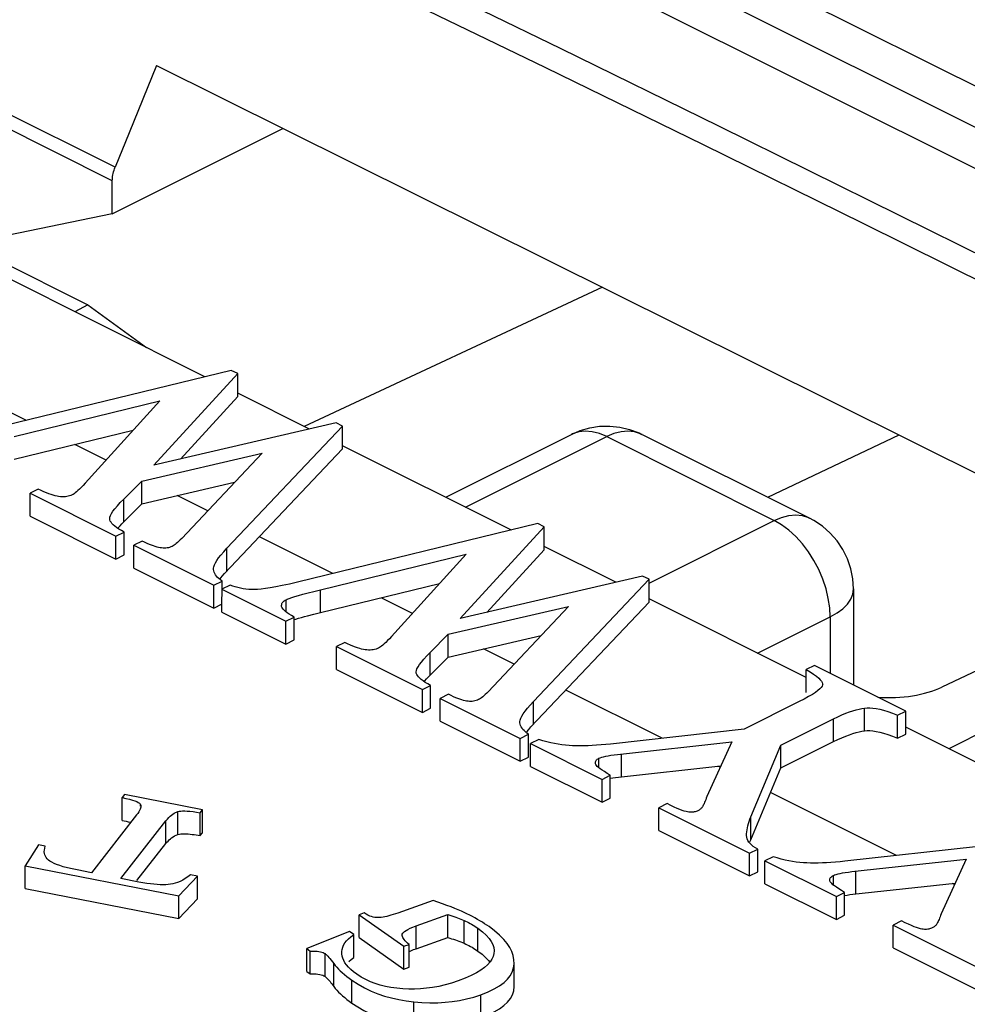
# Model space of a CAD drawing. Units: millimetres. Extents: x -19.2 to 16, y -13.9 to 17.1.
# Drawn here: x -5.5 to -1.9, y 9.8 to 13.5 of the extents above; entities that cross this region are included whole.
import ezdxf

# ---------------------------------------------------------------- set-up
doc = ezdxf.new("R2010")
doc.units = ezdxf.units.MM
doc.header["$LTSCALE"] = 16.335
doc.layers.get('0').update_dxf_attribs({"linetype": 'CONTINUOUS'})
doc.layers.add('IMPORT_IGES', color=7, linetype='CONTINUOUS')

msp = doc.modelspace()

# ---------------------------------------------------------------- linework, layer by layer
at = {"color": 253, "linetype": 'CONTINUOUS'}
for p, q in [((-5.4872, 12.0186), (-6.7458, 12.648)), ((-5.1851, 11.8676), (-5.3039, 11.927)), ((-4.7993, 11.6747), (-4.9155, 11.7328)), ((-5.1179, 11.6332), (-5.1179, 11.7198)), ((-4.324, 11.4371), (-4.6031, 11.5766)), ((-4.726, 11.4468), (-4.726, 11.5335)), ((-4.3708, 11.2892), (-4.3708, 11.3758)), ((-4.5019, 11.2918), (-4.5019, 11.3381)), ((-4.022, 11.286), (-4.1407, 11.3454)), ((-3.9547, 11.0516), (-3.9547, 11.1382)), ((-3.6361, 11.0931), (-3.7523, 11.1512)), ((-3.0741, 10.8121), (-3.4399, 10.995)), ((-3.5628, 10.8653), (-3.5628, 10.9519)), ((-2.306, 10.8402), (-2.306, 10.9268)), ((-2.4238, 10.7994), (-2.4238, 10.886)), ((-3.314, 10.7001), (-3.314, 10.7363)), ((-3.2288, 10.6663), (-3.2288, 10.7529)), ((-2.854, 10.7021), (-2.8623, 10.7062)), ((-2.1845, 10.3673), (-2.6624, 10.6063)), ((-5.0544, 10.5545), (-5.0544, 10.5608)), ((-4.9576, 10.4128), (-4.9576, 10.4994)), ((-4.9124, 10.4472), (-4.9124, 10.5338)), ((-2.7378, 10.4274), (-2.7378, 10.514)), ((-2.4244, 10.2553), (-2.4244, 10.2915)), ((-2.3392, 10.2215), (-2.3392, 10.3081)), ((-1.9644, 10.2573), (-1.9727, 10.2614)), ((-4.0082, 10.0135), (-4.0082, 10.1001)), ((-3.8261, 10.0343), (-3.8261, 10.1209)), ((-3.7736, 10.0046), (-3.7736, 10.0912)), ((-4.3538, 9.9084), (-4.3538, 9.995)), ((-4.3205, 9.8704), (-4.3205, 9.957)), ((-4.252, 9.8073), (-4.252, 9.8939)), ((-3.7625, 9.7525), (-3.7625, 9.8391)), ((-4.0172, 9.7256), (-4.0172, 9.8122))]:
    msp.add_line(p, q, dxfattribs=at)
at = {"color": 7, "linetype": 'CONTINUOUS'}
for p, q in [((-5.0038, 11.8481), (-4.6849, 12.196)), ((-4.6849, 12.196), (-4.7097, 12.2083)), ((-4.6849, 12.1094), (-4.6849, 12.196)), ((-4.9028, 11.8716), (-4.6849, 12.1094)), ((-5.534, 11.9574), (-4.9814, 12.0924)), ((-4.9814, 12.0924), (-5.2647, 11.7799)), ((-4.3117, 12.0094), (-5.0038, 11.8481)), ((-4.726, 11.5335), (-4.2869, 11.997)), ((-4.2869, 11.997), (-4.3117, 12.0094)), ((-4.2869, 11.9104), (-4.2869, 11.997)), ((-5.534, 11.8708), (-5.0822, 11.9812)), ((-5.0497, 11.7883), (-4.5925, 11.8943)), ((-4.7353, 11.4369), (-4.2869, 11.9104)), ((-5.1179, 11.7198), (-5.0497, 11.7883)), ((-5.0497, 11.7017), (-5.0497, 11.7883)), ((-5.0497, 11.7017), (-4.6969, 11.7835)), ((-5.4422, 11.7575), (-5.4736, 11.7418)), ((-5.4736, 11.6552), (-5.4736, 11.7418)), ((-5.4736, 11.7418), (-5.1475, 11.5787)), ((-5.1251, 11.626), (-5.0497, 11.7017)), ((-5.4736, 11.6552), (-5.1475, 11.4921)), ((-5.1705, 11.641), (-5.1712, 11.6453)), ((-5.1688, 11.6364), (-5.1705, 11.641)), ((-3.5217, 11.6144), (-3.5465, 11.6268)), ((-5.1475, 11.5787), (-5.1161, 11.5944)), ((-5.1161, 11.5078), (-5.1161, 11.5944)), ((-3.8406, 11.2665), (-3.5217, 11.6144)), ((-3.5217, 11.5278), (-3.5217, 11.6144)), ((-5.1475, 11.4921), (-5.1475, 11.5787)), ((-5.0485, 11.5606), (-5.0799, 11.5449)), ((-5.0799, 11.4583), (-5.0799, 11.5449)), ((-5.0799, 11.5449), (-4.7761, 11.393)), ((-5.1475, 11.4921), (-5.1161, 11.5078)), ((-4.3708, 11.3758), (-3.8182, 11.5108)), ((-3.8182, 11.5108), (-4.1015, 11.1983)), ((-3.7396, 11.29), (-3.5217, 11.5278)), ((-5.0799, 11.4583), (-4.7761, 11.3064)), ((-4.7776, 11.4553), (-4.7776, 11.4572)), ((-4.7773, 11.4522), (-4.7776, 11.4553)), ((-4.7762, 11.4471), (-4.7773, 11.4522)), ((-4.7745, 11.442), (-4.7762, 11.4471)), ((-4.7438, 11.4272), (-4.7353, 11.4369)), ((-4.7761, 11.393), (-4.7447, 11.4087)), ((-4.7516, 11.4178), (-4.7438, 11.4272)), ((-4.7453, 11.291), (-4.7447, 11.4087)), ((-4.3708, 11.2892), (-3.919, 11.3996)), ((-3.1485, 11.4278), (-3.8406, 11.2665)), ((-3.5628, 10.9519), (-3.1237, 11.4154)), ((-3.1237, 11.4154), (-3.1485, 11.4278)), ((-3.1237, 11.3288), (-3.1237, 11.4154)), ((-4.7761, 11.3064), (-4.7761, 11.393)), ((-4.7139, 11.3933), (-4.7453, 11.3776)), ((-4.7453, 11.3776), (-4.5025, 11.2562)), ((-4.7761, 11.3064), (-4.7447, 11.3221)), ((-3.5721, 10.8553), (-3.1237, 11.3288)), ((-4.7453, 11.291), (-4.5025, 11.1696)), ((-4.5187, 11.316), (-4.5184, 11.3198)), ((-4.5185, 11.3127), (-4.5187, 11.316)), ((-4.5177, 11.3095), (-4.5185, 11.3127)), ((-4.5158, 11.3059), (-4.5177, 11.3095)), ((-4.3963, 11.2829), (-4.3708, 11.2892)), ((-3.8865, 11.2067), (-3.4293, 11.3127)), ((-4.5025, 11.2562), (-4.4711, 11.2719)), ((-4.5025, 11.1696), (-4.5025, 11.2562)), ((-4.4711, 11.1853), (-4.4711, 11.2719)), ((-4.4319, 11.2737), (-4.4204, 11.2767)), ((-4.4204, 11.2767), (-4.3963, 11.2829)), ((-4.5025, 11.1696), (-4.4711, 11.1853)), ((-4.279, 11.1759), (-4.3105, 11.1602)), ((-3.9547, 11.1382), (-3.8865, 11.2067)), ((-3.8865, 11.1201), (-3.8865, 11.2067)), ((-3.8865, 11.1201), (-3.5337, 11.2019)), ((-4.3105, 11.0736), (-4.3105, 11.1602)), ((-4.3105, 11.1602), (-3.9843, 10.9972)), ((-3.9619, 11.0444), (-3.8865, 11.1201)), ((-4.3105, 11.0736), (-3.9843, 10.9106)), ((-4.0073, 11.0594), (-4.008, 11.0637)), ((-4.0057, 11.0548), (-4.0073, 11.0594)), ((-2.4962, 11.0884), (-2.5276, 11.0727)), ((-2.5276, 10.986), (-2.5276, 11.0727)), ((-2.1496, 10.915), (-2.4962, 11.0884)), ((-3.9843, 10.9972), (-3.9529, 11.0129)), ((-3.9843, 10.9106), (-3.9843, 10.9972)), ((-3.9529, 10.9263), (-3.9529, 11.0129)), ((-2.4649, 11.0172), (-2.4654, 11.0144)), ((-3.8853, 10.979), (-3.9167, 10.9633)), ((-3.9167, 10.8767), (-3.9167, 10.9633)), ((-3.9167, 10.9633), (-3.6129, 10.8114)), ((-2.5542, 10.9513), (-2.7632, 10.8468)), ((-2.535, 10.9612), (-2.5542, 10.9513)), ((-3.9843, 10.9106), (-3.9529, 10.9263)), ((-2.181, 10.8993), (-2.1496, 10.915)), ((-2.1496, 10.8284), (-2.1496, 10.915)), ((-3.9167, 10.8767), (-3.6129, 10.7248)), ((-3.6145, 10.8737), (-3.6144, 10.8756)), ((-3.6141, 10.8706), (-3.6145, 10.8737)), ((-2.6231, 10.7864), (-2.4238, 10.886)), ((-2.181, 10.8127), (-2.181, 10.8993)), ((-3.613, 10.8655), (-3.6141, 10.8706)), ((-3.6113, 10.8604), (-3.613, 10.8655)), ((-2.7632, 10.8468), (-3.2699, 10.7903)), ((-3.6129, 10.8114), (-3.5815, 10.8272)), ((-3.6129, 10.7248), (-3.6129, 10.8114)), ((-3.5815, 10.7405), (-3.5815, 10.8272)), ((-3.5422, 10.8075), (-3.5737, 10.7918)), ((-3.2434, 10.7512), (-2.8103, 10.7985)), ((-2.8103, 10.7985), (-2.9045, 10.5907)), ((-2.6231, 10.6998), (-2.4238, 10.7994)), ((-2.181, 10.8127), (-2.1496, 10.8284)), ((-3.5737, 10.7052), (-3.5737, 10.7918)), ((-3.5737, 10.7918), (-3.3025, 10.6562)), ((-2.7378, 10.514), (-2.6231, 10.7864)), ((-2.6231, 10.6998), (-2.6231, 10.7864)), ((-3.6129, 10.7248), (-3.5815, 10.7405)), ((-3.5737, 10.7052), (-3.3025, 10.5696)), ((-3.3262, 10.7125), (-3.3272, 10.7151)), ((-3.2401, 10.665), (-2.8516, 10.7074)), ((-2.7378, 10.4274), (-2.6231, 10.6998)), ((-3.3025, 10.6562), (-3.2711, 10.6719)), ((-3.3025, 10.5696), (-3.3025, 10.6562)), ((-3.2711, 10.5853), (-3.2711, 10.6719)), ((-5.1156, 10.5985), (-5.1243, 10.5873)), ((-5.1243, 10.5007), (-5.1243, 10.5873)), ((-4.8188, 10.5405), (-5.1156, 10.5985)), ((-3.3025, 10.5696), (-3.2711, 10.5853)), ((-4.8275, 10.5293), (-4.8188, 10.5405)), ((-4.8188, 10.4539), (-4.8188, 10.5405)), ((-3.0555, 10.5641), (-3.0869, 10.5484)), ((-3.0869, 10.4618), (-3.0869, 10.5484)), ((-3.0869, 10.5484), (-2.7426, 10.3763)), ((-5.0693, 10.5212), (-5.2408, 10.3019)), ((-5.1291, 10.28), (-4.9576, 10.4994)), ((-5.0649, 10.5272), (-5.0693, 10.5212)), ((-4.8275, 10.4427), (-4.8275, 10.5293)), ((-3.0869, 10.4618), (-2.7426, 10.2897)), ((-4.8275, 10.4427), (-4.8188, 10.4539)), ((-2.7529, 10.4366), (-2.7535, 10.4434)), ((-2.7411, 10.4193), (-2.7378, 10.4274)), ((-5.4419, 10.4075), (-5.4917, 10.3286)), ((-5.4156, 10.4023), (-5.4419, 10.4075)), ((-5.0677, 10.272), (-4.9576, 10.4128)), ((-2.7426, 10.3763), (-2.7112, 10.392)), ((-2.7112, 10.392), (-2.7202, 10.397)), ((-2.7112, 10.3054), (-2.7112, 10.392)), ((-1.8736, 10.402), (-2.3803, 10.3455)), ((-5.3981, 10.3458), (-5.4034, 10.35)), ((-2.7426, 10.2897), (-2.7426, 10.3763)), ((-2.6526, 10.3627), (-2.6841, 10.347)), ((-2.3538, 10.3064), (-1.9207, 10.3537)), ((-1.9207, 10.3537), (-2.0149, 10.1459)), ((-5.4917, 10.242), (-5.4917, 10.3286)), ((-5.4917, 10.3286), (-4.9085, 10.2146)), ((-5.2408, 10.3019), (-5.2946, 10.3124)), ((-2.6841, 10.2604), (-2.6841, 10.347)), ((-2.6841, 10.347), (-2.4129, 10.2114)), ((-5.0608, 10.2667), (-5.1291, 10.28)), ((-4.9085, 10.2146), (-4.838, 10.2895)), ((-4.838, 10.2895), (-4.8644, 10.2946)), ((-4.838, 10.2029), (-4.838, 10.2895)), ((-2.7426, 10.2897), (-2.7112, 10.3054)), ((-5.4917, 10.242), (-4.9085, 10.128)), ((-4.9407, 10.2582), (-4.9495, 10.2573)), ((-2.6841, 10.2604), (-2.4129, 10.1248)), ((-2.4366, 10.2677), (-2.4376, 10.2703)), ((-2.3505, 10.2202), (-1.962, 10.2626)), ((-4.9085, 10.128), (-4.9085, 10.2146)), ((-4.9085, 10.128), (-4.838, 10.2029)), ((-2.4129, 10.2114), (-2.3815, 10.2271)), ((-2.4129, 10.1248), (-2.4129, 10.2114)), ((-2.3815, 10.1405), (-2.3815, 10.2271)), ((-3.9439, 10.1966), (-4.0777, 10.149)), ((-3.9251, 10.1901), (-3.9439, 10.1966)), ((-4.2052, 10.1496), (-4.2248, 10.1427)), ((-4.2248, 10.0561), (-4.2248, 10.1427)), ((-4.2248, 10.1427), (-4.0547, 10.023)), ((-4.0082, 10.1001), (-3.888, 10.1429)), ((-3.888, 10.0563), (-3.888, 10.1429)), ((-3.8047, 10.1411), (-3.8151, 10.1463)), ((-2.4129, 10.1248), (-2.3815, 10.1405)), ((-3.71, 10.0811), (-3.7313, 10.0974)), ((-2.1659, 10.1193), (-2.1973, 10.1036)), ((-2.1973, 10.017), (-2.1973, 10.1036)), ((-2.1973, 10.1036), (-1.853, 9.9315)), ((-4.2614, 10.0786), (-4.4232, 10.0143)), ((-4.245, 10.067), (-4.2614, 10.0786)), ((-4.245, 9.9804), (-4.245, 10.067)), ((-4.2248, 10.0561), (-4.0547, 9.9364)), ((-4.0609, 10.0632), (-4.061, 10.0663)), ((-4.0565, 10.0525), (-4.0586, 10.0563)), ((-4.0082, 10.0135), (-3.888, 10.0563)), ((-4.4232, 9.9277), (-4.4232, 10.0143)), ((-4.4232, 10.0143), (-4.41, 10.005)), ((-4.0547, 10.023), (-4.0351, 10.03)), ((-4.0547, 9.9364), (-4.0547, 10.023)), ((-4.0351, 9.9434), (-4.0351, 10.03)), ((-4.0175, 10.0102), (-4.0082, 10.0135)), ((-2.1973, 10.017), (-1.853, 9.8449)), ((-4.41, 9.9184), (-4.41, 10.005)), ((-4.2903, 9.994), (-4.2905, 9.999)), ((-4.2891, 9.9857), (-4.2903, 9.994)), ((-4.2552, 9.9728), (-4.245, 9.9804)), ((-4.2649, 9.9435), (-4.2724, 9.9521)), ((-4.2641, 9.9652), (-4.2552, 9.9728)), ((-4.0547, 9.9364), (-4.0351, 9.9434)), ((-3.636, 9.8701), (-3.636, 9.9567)), ((-4.4232, 9.9277), (-4.41, 9.9184)), ((-4.2332, 9.9166), (-4.2452, 9.9257)), ((-4.3205, 9.8704), (-4.3149, 9.8633)), ((-4.0362, 9.8605), (-4.0584, 9.8616))]:
    msp.add_line(p, q, dxfattribs=at)
for points in [[(-4.7097, 12.2083), (-5.621, 11.9861), (-5.6518, 11.979), (-5.6793, 11.973), (-5.7036, 11.9682)], [(-4.5925, 11.8943), (-4.8975, 11.5705), (-4.9033, 11.5647), (-4.9087, 11.5595), (-4.9137, 11.555), (-4.9185, 11.551), (-4.9229, 11.5476), (-4.927, 11.5447), (-4.9308, 11.5423), (-4.9343, 11.5404)], [(-5.2647, 11.7799), (-5.2724, 11.7716), (-5.2796, 11.7642), (-5.2862, 11.7577), (-5.2922, 11.7521), (-5.2976, 11.7474), (-5.3024, 11.7435), (-5.3067, 11.7403), (-5.3104, 11.7378), (-5.3136, 11.7361)], [(-5.365, 11.7296), (-5.3712, 11.7307), (-5.3781, 11.7322), (-5.3855, 11.7342), (-5.3934, 11.7367), (-5.4019, 11.7397), (-5.411, 11.7433), (-5.4208, 11.7474), (-5.4312, 11.7522), (-5.4422, 11.7575)], [(-5.3136, 11.7361), (-5.3185, 11.7339), (-5.3235, 11.7321), (-5.3287, 11.7306), (-5.3341, 11.7295), (-5.3396, 11.7288), (-5.3454, 11.7285), (-5.3516, 11.7285), (-5.3581, 11.7289), (-5.365, 11.7296)], [(-5.1712, 11.6453), (-5.1704, 11.6511), (-5.168, 11.6577), (-5.1641, 11.6651), (-5.1587, 11.6735), (-5.1514, 11.6832), (-5.1421, 11.6941), (-5.1309, 11.7063), (-5.1179, 11.7198)], [(-5.1625, 11.6269), (-5.1662, 11.6317), (-5.1688, 11.6364)], [(-5.1161, 11.5944), (-5.127, 11.6002), (-5.1366, 11.6059), (-5.145, 11.6114), (-5.152, 11.6167), (-5.1577, 11.6219), (-5.1625, 11.6269)], [(-5.141, 11.6088), (-5.1382, 11.6119), (-5.1318, 11.6189), (-5.1251, 11.626)], [(-3.5465, 11.6268), (-4.4579, 11.4045), (-4.4886, 11.3974), (-4.5162, 11.3914), (-4.5404, 11.3866)], [(-4.9801, 11.5351), (-4.9856, 11.5361), (-4.9915, 11.5376), (-4.998, 11.5395), (-5.005, 11.5418), (-5.0125, 11.5445), (-5.0206, 11.5478), (-5.0293, 11.5516), (-5.0386, 11.5559), (-5.0485, 11.5606)], [(-4.9343, 11.5404), (-4.9389, 11.5383), (-4.9436, 11.5366), (-4.9484, 11.5353), (-4.9531, 11.5344), (-4.958, 11.5338), (-4.9631, 11.5336), (-4.9685, 11.5337), (-4.9742, 11.5342), (-4.9801, 11.5351)], [(-4.7776, 11.4572), (-4.7765, 11.4631), (-4.7739, 11.47), (-4.7701, 11.4778), (-4.7648, 11.4865), (-4.7578, 11.4965), (-4.7489, 11.5076), (-4.7383, 11.5199), (-4.726, 11.5335)], [(-4.7657, 11.4275), (-4.7692, 11.4322), (-4.7721, 11.4371), (-4.7745, 11.442)], [(-4.7447, 11.4087), (-4.751, 11.4134), (-4.7566, 11.418), (-4.7615, 11.4227), (-4.7657, 11.4275)], [(-4.6209, 11.3766), (-4.6323, 11.3768), (-4.6434, 11.3773), (-4.6541, 11.3783), (-4.6646, 11.3797), (-4.6747, 11.3815), (-4.6846, 11.3838), (-4.6945, 11.3865), (-4.7043, 11.3897), (-4.7139, 11.3933)], [(-4.5404, 11.3866), (-4.5616, 11.3829), (-4.5801, 11.3801), (-4.5963, 11.378), (-4.6099, 11.3769), (-4.6209, 11.3766)], [(-4.5019, 11.3381), (-4.497, 11.3403), (-4.4898, 11.3431), (-4.4803, 11.3463), (-4.4686, 11.3499), (-4.4547, 11.354), (-4.438, 11.3586), (-4.4184, 11.3638), (-4.396, 11.3696), (-4.3708, 11.3758)], [(-4.5184, 11.3198), (-4.5175, 11.323), (-4.5161, 11.326), (-4.5142, 11.3287), (-4.5118, 11.3313), (-4.509, 11.3338), (-4.5057, 11.336), (-4.5019, 11.3381)], [(-4.5089, 11.2979), (-4.5129, 11.302), (-4.5158, 11.3059)], [(-4.4711, 11.2719), (-4.4812, 11.2778), (-4.49, 11.2834), (-4.4976, 11.2886), (-4.5039, 11.2934), (-4.5089, 11.2979)], [(-3.4293, 11.3127), (-3.7343, 10.9889), (-3.7401, 10.9831), (-3.7455, 10.9779), (-3.7506, 10.9734), (-3.7553, 10.9694), (-3.7597, 10.966), (-3.7638, 10.9631), (-3.7676, 10.9607), (-3.7711, 10.9588)], [(-4.4711, 11.2625), (-4.4648, 11.2645), (-4.4541, 11.2676), (-4.4431, 11.2706), (-4.4319, 11.2737)], [(-4.2018, 11.148), (-4.2081, 11.1491), (-4.2149, 11.1506), (-4.2223, 11.1526), (-4.2302, 11.1551), (-4.2387, 11.1581), (-4.2479, 11.1617), (-4.2576, 11.1659), (-4.268, 11.1706), (-4.279, 11.1759)], [(-4.1015, 11.1983), (-4.1093, 11.19), (-4.1164, 11.1826), (-4.123, 11.1761), (-4.129, 11.1705), (-4.1344, 11.1658), (-4.1392, 11.1619), (-4.1435, 11.1587), (-4.1472, 11.1562), (-4.1504, 11.1545)], [(-4.1504, 11.1545), (-4.1553, 11.1523), (-4.1603, 11.1505), (-4.1656, 11.149), (-4.1709, 11.1479), (-4.1764, 11.1472), (-4.1822, 11.1469), (-4.1884, 11.1469), (-4.195, 11.1473), (-4.2018, 11.148)], [(-4.008, 11.0637), (-4.0072, 11.0695), (-4.0048, 11.0761), (-4.0009, 11.0835), (-3.9955, 11.0919), (-3.9882, 11.1016), (-3.9789, 11.1126), (-3.9678, 11.1248), (-3.9547, 11.1382)], [(-2.5276, 11.0727), (-2.5124, 11.0637), (-2.4994, 11.0555), (-2.4885, 11.0478), (-2.48, 11.0409), (-2.4738, 11.0345), (-2.4692, 11.0287), (-2.4662, 11.0234), (-2.465, 11.0186), (-2.4649, 11.0172)], [(-3.9993, 11.0453), (-4.003, 11.0501), (-4.0057, 11.0548)], [(-3.9529, 11.0129), (-3.9638, 11.0187), (-3.9734, 11.0243), (-3.9818, 11.0298), (-3.9888, 11.0351), (-3.9946, 11.0403), (-3.9993, 11.0453)], [(-3.9778, 11.0272), (-3.9751, 11.0303), (-3.9687, 11.0373), (-3.9619, 11.0444)], [(-2.4654, 11.0144), (-2.4669, 11.01), (-2.4703, 11.0051), (-2.4757, 10.9995), (-2.483, 10.9933), (-2.4922, 10.9864), (-2.5039, 10.9788), (-2.5182, 10.9704), (-2.535, 10.9612)], [(-3.817, 10.9535), (-3.8224, 10.9545), (-3.8283, 10.956), (-3.8348, 10.9579), (-3.8418, 10.9602), (-3.8493, 10.963), (-3.8574, 10.9662), (-3.8661, 10.97), (-3.8754, 10.9743), (-3.8853, 10.979)], [(-3.7711, 10.9588), (-3.7757, 10.9567), (-3.7804, 10.955), (-3.7852, 10.9537), (-3.79, 10.9528), (-3.7948, 10.9522), (-3.7999, 10.952), (-3.8054, 10.9521), (-3.811, 10.9526), (-3.817, 10.9535)], [(-3.6144, 10.8756), (-3.6133, 10.8815), (-3.6107, 10.8884), (-3.6069, 10.8962), (-3.6016, 10.9049), (-3.5946, 10.9149), (-3.5857, 10.926), (-3.5751, 10.9384), (-3.5628, 10.9519)], [(-2.4238, 10.886), (-2.4073, 10.894), (-2.3917, 10.901), (-2.3769, 10.9072), (-2.3631, 10.9124), (-2.3502, 10.9167), (-2.338, 10.9203), (-2.3265, 10.9232), (-2.3159, 10.9254), (-2.306, 10.9268)], [(-2.306, 10.9268), (-2.2965, 10.9277), (-2.286, 10.9277), (-2.2744, 10.9268), (-2.2619, 10.925), (-2.2484, 10.9224), (-2.2335, 10.9185), (-2.2173, 10.9133), (-2.1998, 10.9069), (-2.181, 10.8993)], [(-3.5983, 10.8412), (-3.6025, 10.8459), (-3.606, 10.8506), (-3.609, 10.8555), (-3.6113, 10.8604)], [(-3.5815, 10.8272), (-3.5878, 10.8318), (-3.5934, 10.8365), (-3.5983, 10.8412)], [(-3.5884, 10.8362), (-3.5807, 10.8456), (-3.5721, 10.8553)], [(-2.3769, 10.8206), (-2.3631, 10.8258), (-2.3502, 10.8301), (-2.338, 10.8337), (-2.3265, 10.8366)], [(-2.3265, 10.8366), (-2.3159, 10.8388), (-2.306, 10.8402)], [(-2.306, 10.8402), (-2.2965, 10.8411), (-2.286, 10.8411), (-2.2744, 10.8402), (-2.2619, 10.8384), (-2.2484, 10.8358), (-2.2335, 10.8319), (-2.2173, 10.8267), (-2.1998, 10.8203), (-2.181, 10.8127)], [(-3.4142, 10.784), (-3.4276, 10.7846), (-3.4411, 10.7857), (-3.4549, 10.7873), (-3.4688, 10.7894), (-3.4829, 10.7919), (-3.4973, 10.7949), (-3.512, 10.7986), (-3.527, 10.8028), (-3.5422, 10.8075)], [(-2.4238, 10.7994), (-2.4073, 10.8074), (-2.3917, 10.8144), (-2.3769, 10.8206)], [(-3.3556, 10.7839), (-3.3711, 10.7836), (-3.386, 10.7834), (-3.4004, 10.7836), (-3.4142, 10.784)], [(-3.2699, 10.7903), (-3.2882, 10.7884), (-3.3059, 10.7868), (-3.3231, 10.7855), (-3.3397, 10.7846), (-3.3556, 10.7839)], [(-3.3278, 10.7193), (-3.3277, 10.7207), (-3.3272, 10.7233), (-3.3262, 10.7258), (-3.3247, 10.7281), (-3.3228, 10.7302), (-3.3203, 10.7324), (-3.3174, 10.7344), (-3.314, 10.7363)], [(-3.314, 10.7363), (-3.3092, 10.7384), (-3.3034, 10.7404), (-3.2963, 10.7424), (-3.2883, 10.7443), (-3.279, 10.7461), (-3.2685, 10.7478), (-3.2566, 10.7495), (-3.2434, 10.7512)], [(-3.3272, 10.7151), (-3.3277, 10.718), (-3.3278, 10.7193)], [(-3.3203, 10.7056), (-3.3238, 10.7093), (-3.3262, 10.7125)], [(-3.3098, 10.6968), (-3.3156, 10.7015), (-3.3203, 10.7056)], [(-3.2711, 10.6719), (-3.283, 10.6791), (-3.2934, 10.6856), (-3.3024, 10.6916), (-3.3098, 10.6968)], [(-3.2711, 10.6608), (-3.2614, 10.6623), (-3.251, 10.6637), (-3.2401, 10.665)], [(-5.1243, 10.5873), (-5.1094, 10.5841), (-5.0963, 10.5809), (-5.0852, 10.5778), (-5.0761, 10.5748), (-5.0688, 10.5718), (-5.0631, 10.569), (-5.0587, 10.5662), (-5.0558, 10.5634), (-5.0544, 10.5608)], [(-2.9045, 10.5907), (-2.9068, 10.5847), (-2.9089, 10.5792), (-2.911, 10.574), (-2.9129, 10.5694), (-2.9148, 10.5651), (-2.9165, 10.5613), (-2.9181, 10.558), (-2.9196, 10.5551), (-2.921, 10.5526)], [(-5.0532, 10.5545), (-5.0535, 10.5511), (-5.0544, 10.5472), (-5.0559, 10.5428), (-5.0581, 10.5381), (-5.0611, 10.5329), (-5.0649, 10.5272)], [(-5.0544, 10.5608), (-5.0534, 10.5579), (-5.0532, 10.5545)], [(-4.9124, 10.5338), (-4.9075, 10.5351), (-4.9015, 10.5359), (-4.8944, 10.5364), (-4.8863, 10.5365), (-4.8771, 10.5361), (-4.8667, 10.5352), (-4.8549, 10.5338), (-4.8419, 10.5318), (-4.8275, 10.5293)], [(-2.9733, 10.5321), (-2.9779, 10.5327), (-2.9835, 10.5339), (-2.9903, 10.5359), (-2.998, 10.5385), (-3.0067, 10.5418), (-3.0169, 10.546), (-3.0284, 10.5512), (-3.0413, 10.5572), (-3.0555, 10.5641)], [(-2.9389, 10.5373), (-2.9419, 10.5359), (-2.9451, 10.5347), (-2.9485, 10.5337), (-2.9521, 10.533), (-2.9558, 10.5324), (-2.9598, 10.532), (-2.964, 10.5318), (-2.9686, 10.5319), (-2.9733, 10.5321)], [(-2.921, 10.5526), (-2.9225, 10.5505), (-2.924, 10.5484), (-2.9257, 10.5465), (-2.9276, 10.5448), (-2.9295, 10.5431), (-2.9316, 10.5415), (-2.9339, 10.54), (-2.9363, 10.5386), (-2.9389, 10.5373)], [(-5.1243, 10.5007), (-5.1163, 10.4991), (-5.1085, 10.4973), (-5.101, 10.4955), (-5.0938, 10.4937), (-5.0914, 10.493)], [(-4.9576, 10.4994), (-4.9524, 10.5056), (-4.9472, 10.5113), (-4.942, 10.5163), (-4.9369, 10.5206), (-4.9318, 10.5243), (-4.9268, 10.5274), (-4.9219, 10.5301), (-4.9171, 10.5322), (-4.9124, 10.5338)], [(-2.7535, 10.4434), (-2.7534, 10.4502), (-2.7529, 10.4574), (-2.7519, 10.4647), (-2.7507, 10.4724), (-2.749, 10.4802), (-2.7469, 10.4883), (-2.7443, 10.4966), (-2.7413, 10.5052), (-2.7378, 10.514)], [(-4.9576, 10.4128), (-4.9537, 10.4176), (-4.9496, 10.4222), (-4.9453, 10.4266), (-4.9407, 10.4308), (-4.936, 10.4347), (-4.9308, 10.4383), (-4.9251, 10.4416), (-4.919, 10.4445), (-4.9124, 10.4472)], [(-4.9124, 10.4472), (-4.9067, 10.4484), (-4.9007, 10.4493), (-4.8944, 10.4498), (-4.8876, 10.4499), (-4.8805, 10.4497), (-4.8732, 10.4492), (-4.8659, 10.4486), (-4.8584, 10.4477), (-4.8508, 10.4466), (-4.8431, 10.4455), (-4.8354, 10.4442), (-4.8275, 10.4427)], [(-2.7487, 10.424), (-2.7513, 10.4302), (-2.7529, 10.4366)], [(-2.7202, 10.397), (-2.7281, 10.4021), (-2.7349, 10.4073), (-2.7406, 10.4127), (-2.7451, 10.4182), (-2.7487, 10.424)], [(-5.4196, 10.3825), (-5.4192, 10.388), (-5.4178, 10.395), (-5.4156, 10.4023)], [(-5.4151, 10.3643), (-5.4174, 10.3697), (-5.419, 10.3754), (-5.4196, 10.3815), (-5.4196, 10.3825)], [(-5.4034, 10.35), (-5.4081, 10.3545), (-5.412, 10.3592), (-5.4151, 10.3643)], [(-2.5246, 10.3392), (-2.538, 10.3398), (-2.5515, 10.3409), (-2.5653, 10.3425), (-2.5792, 10.3446), (-2.5933, 10.3471), (-2.6077, 10.3501), (-2.6224, 10.3538), (-2.6374, 10.358), (-2.6526, 10.3627)], [(-5.2946, 10.3124), (-5.3141, 10.3165), (-5.3317, 10.3206), (-5.3473, 10.3248), (-5.3609, 10.329), (-5.3725, 10.3332), (-5.3826, 10.3374), (-5.3911, 10.3416), (-5.3981, 10.3458)], [(-2.466, 10.3392), (-2.4815, 10.3388), (-2.4964, 10.3386), (-2.5108, 10.3388), (-2.5246, 10.3392)], [(-2.3803, 10.3455), (-2.3986, 10.3436), (-2.4163, 10.342), (-2.4335, 10.3407), (-2.4501, 10.3398), (-2.466, 10.3392)], [(-4.8844, 10.28), (-4.8942, 10.2742), (-4.9038, 10.2693), (-4.9133, 10.2655), (-4.9226, 10.2623), (-4.9317, 10.2599), (-4.9407, 10.2582)], [(-4.8644, 10.2946), (-4.8745, 10.2869), (-4.8844, 10.28)], [(-2.4382, 10.2745), (-2.4381, 10.2759), (-2.4376, 10.2785), (-2.4366, 10.281), (-2.4351, 10.2833), (-2.4332, 10.2855), (-2.4307, 10.2876), (-2.4278, 10.2896), (-2.4244, 10.2915)], [(-2.4376, 10.2703), (-2.4381, 10.2732), (-2.4382, 10.2745)], [(-2.4244, 10.2915), (-2.4196, 10.2936), (-2.4138, 10.2956), (-2.4067, 10.2976), (-2.3987, 10.2995), (-2.3894, 10.3013), (-2.3789, 10.303), (-2.367, 10.3047), (-2.3538, 10.3064)], [(-4.9495, 10.2573), (-4.9587, 10.2567), (-4.9687, 10.2565), (-4.9795, 10.2567), (-4.991, 10.2572), (-5.0033, 10.2582), (-5.0164, 10.2596), (-5.0304, 10.2615), (-5.0452, 10.2639), (-5.0608, 10.2667)], [(-2.4307, 10.2608), (-2.4343, 10.2645), (-2.4366, 10.2677)], [(-2.4202, 10.252), (-2.4261, 10.2567), (-2.4307, 10.2608)], [(-2.3815, 10.2271), (-2.3934, 10.2343), (-2.4038, 10.2408), (-2.4128, 10.2468), (-2.4202, 10.252)], [(-2.3815, 10.216), (-2.3718, 10.2175), (-2.3614, 10.2189), (-2.3505, 10.2202)], [(-3.8614, 10.1666), (-3.8756, 10.1721), (-3.8909, 10.1779), (-3.9074, 10.1839), (-3.9251, 10.1901)], [(-3.8151, 10.1463), (-3.8251, 10.1511), (-3.8361, 10.156), (-3.8482, 10.1612), (-3.8614, 10.1666)], [(-4.1466, 10.1319), (-4.1524, 10.1315), (-4.1584, 10.1316), (-4.1646, 10.1323), (-4.1709, 10.1335), (-4.1774, 10.1353), (-4.184, 10.1378), (-4.1909, 10.141), (-4.198, 10.145), (-4.2052, 10.1496)], [(-4.0777, 10.149), (-4.0869, 10.1458), (-4.0956, 10.143), (-4.104, 10.1405), (-4.1119, 10.1384), (-4.1195, 10.1365), (-4.1268, 10.135), (-4.1337, 10.1337), (-4.1403, 10.1326), (-4.1466, 10.1319)], [(-3.888, 10.1429), (-3.8799, 10.1404), (-3.8722, 10.1379), (-3.8647, 10.1355), (-3.8576, 10.133), (-3.8507, 10.1306), (-3.8441, 10.1282), (-3.8378, 10.1257), (-3.8318, 10.1233), (-3.8261, 10.1209)], [(-3.7313, 10.0974), (-3.7395, 10.103), (-3.748, 10.1086), (-3.7567, 10.1141), (-3.7658, 10.1196), (-3.7751, 10.1251), (-3.7847, 10.1304), (-3.7945, 10.1358), (-3.8047, 10.1411)], [(-2.0149, 10.1459), (-2.0172, 10.1399), (-2.0193, 10.1344), (-2.0214, 10.1292), (-2.0233, 10.1246), (-2.0252, 10.1203), (-2.0269, 10.1165), (-2.0285, 10.1132), (-2.03, 10.1103), (-2.0314, 10.1078)], [(-4.0518, 10.0794), (-4.0464, 10.0831), (-4.0394, 10.0871), (-4.0306, 10.0912), (-4.0202, 10.0956), (-4.0082, 10.1001)], [(-3.8261, 10.1209), (-3.8205, 10.1185), (-3.8149, 10.1158), (-3.8092, 10.113), (-3.8035, 10.1099), (-3.7977, 10.1066), (-3.7918, 10.1031), (-3.7858, 10.0994), (-3.7798, 10.0954), (-3.7736, 10.0912)], [(-3.7736, 10.0912), (-3.7567, 10.0781), (-3.7426, 10.0653), (-3.7312, 10.0529), (-3.7227, 10.041), (-3.717, 10.0294), (-3.7135, 10.018), (-3.712, 10.0067), (-3.7119, 10.0052)], [(-2.0837, 10.0873), (-2.0883, 10.0879), (-2.0939, 10.0891), (-2.1007, 10.0911), (-2.1084, 10.0937), (-2.1171, 10.097), (-2.1273, 10.1012), (-2.1388, 10.1064), (-2.1517, 10.1124), (-2.1659, 10.1193)], [(-2.0493, 10.0925), (-2.0523, 10.0911), (-2.0555, 10.0899), (-2.0589, 10.0889), (-2.0625, 10.0882), (-2.0662, 10.0876), (-2.0702, 10.0872), (-2.0744, 10.087), (-2.079, 10.0871), (-2.0837, 10.0873)], [(-2.0314, 10.1078), (-2.0329, 10.1057), (-2.0344, 10.1036), (-2.0361, 10.1017), (-2.038, 10.1), (-2.0399, 10.0983), (-2.042, 10.0967), (-2.0443, 10.0952), (-2.0467, 10.0938), (-2.0493, 10.0925)], [(-4.2905, 9.999), (-4.2904, 10.0027), (-4.2892, 10.0112), (-4.2868, 10.0195), (-4.2832, 10.0276), (-4.2784, 10.0355), (-4.2722, 10.0434), (-4.2645, 10.0513), (-4.2555, 10.0592), (-4.245, 10.067)], [(-4.061, 10.0663), (-4.0606, 10.0693), (-4.0589, 10.0725), (-4.0559, 10.0758), (-4.0518, 10.0794)], [(-4.0586, 10.0563), (-4.0601, 10.0598), (-4.0609, 10.0632)], [(-4.0351, 10.03), (-4.0409, 10.035), (-4.0459, 10.0397), (-4.0502, 10.0442), (-4.0538, 10.0485), (-4.0565, 10.0525)], [(-3.888, 10.0563), (-3.8805, 10.054), (-3.8732, 10.0517), (-3.866, 10.0493), (-3.859, 10.0469), (-3.8521, 10.0445), (-3.8454, 10.042), (-3.8388, 10.0395), (-3.8324, 10.0369), (-3.8261, 10.0343)], [(-3.6756, 10.0492), (-3.6914, 10.065), (-3.71, 10.0811)], [(-3.8261, 10.0343), (-3.8198, 10.0315), (-3.8137, 10.0286), (-3.8076, 10.0255), (-3.8017, 10.0223), (-3.7959, 10.019), (-3.7902, 10.0156), (-3.7846, 10.012), (-3.7791, 10.0084), (-3.7736, 10.0046)], [(-3.6529, 10.0182), (-3.6629, 10.0336), (-3.6756, 10.0492)], [(-3.636, 9.9567), (-3.6368, 9.9721), (-3.6399, 9.9875), (-3.6453, 10.0029), (-3.6529, 10.0182)], [(-4.41, 10.005), (-4.4005, 10.005), (-4.3918, 10.0047), (-4.3841, 10.0041), (-4.3772, 10.0033)], [(-4.3772, 10.0033), (-4.3712, 10.0021), (-4.3659, 10.0007), (-4.3612, 9.999), (-4.3572, 9.9971), (-4.3538, 9.995)], [(-4.3538, 9.995), (-4.3516, 9.9934), (-4.3491, 9.9911), (-4.3463, 9.9883), (-4.343, 9.9848), (-4.3394, 9.9808), (-4.3354, 9.976), (-4.3309, 9.9704), (-4.3259, 9.9641), (-4.3205, 9.957)], [(-4.2831, 9.969), (-4.2867, 9.9774), (-4.2891, 9.9857)], [(-4.0351, 10.0026), (-4.0338, 10.0032), (-4.026, 10.0067), (-4.0175, 10.0102)], [(-3.7157, 9.9847), (-3.7203, 9.974), (-3.7272, 9.9634), (-3.7366, 9.9529), (-3.7481, 9.9425), (-3.762, 9.9322), (-3.7789, 9.9219), (-3.7991, 9.9117)], [(-3.7736, 10.0046), (-3.7578, 9.9927), (-3.7443, 9.9808), (-3.7332, 9.9688), (-3.7283, 9.9622)], [(-3.7119, 10.0052), (-3.7127, 9.9956), (-3.7157, 9.9847)], [(-4.3205, 9.957), (-4.3152, 9.9503), (-4.3094, 9.9435), (-4.303, 9.9367), (-4.2961, 9.9298), (-4.2886, 9.9228), (-4.2804, 9.9157), (-4.2716, 9.9085), (-4.2621, 9.9013), (-4.252, 9.8939)], [(-4.2724, 9.9521), (-4.2784, 9.9606), (-4.2831, 9.969)], [(-4.2452, 9.9257), (-4.2558, 9.9347), (-4.2649, 9.9435)], [(-3.7625, 9.8391), (-3.7352, 9.8499), (-3.7115, 9.8612), (-3.6911, 9.873), (-3.6744, 9.885), (-3.6611, 9.8976), (-3.6507, 9.9109), (-3.6429, 9.9253), (-3.6381, 9.9406), (-3.636, 9.9567)], [(-4.41, 9.9184), (-4.4021, 9.9185), (-4.3946, 9.9183), (-4.3875, 9.9178), (-4.3806, 9.9171), (-4.374, 9.9161)], [(-4.374, 9.9161), (-4.368, 9.9147), (-4.3627, 9.9129), (-4.3579, 9.9108), (-4.3538, 9.9084)], [(-4.3538, 9.9084), (-4.3498, 9.9048), (-4.3459, 9.9011), (-4.3421, 9.8972), (-4.3384, 9.893), (-4.3349, 9.8888), (-4.3313, 9.8844), (-4.3277, 9.8799), (-4.3241, 9.8752), (-4.3205, 9.8704)], [(-4.0584, 9.8616), (-4.0815, 9.8637), (-4.1035, 9.8667), (-4.1245, 9.8707), (-4.1443, 9.8755), (-4.1632, 9.8813), (-4.1814, 9.8883), (-4.1993, 9.8966), (-4.2165, 9.906), (-4.2332, 9.9166)], [(-3.7991, 9.9117), (-3.8223, 9.9014), (-3.8486, 9.8912)], [(-4.252, 9.8939), (-4.2282, 9.8786), (-4.2039, 9.865), (-4.179, 9.853), (-4.1538, 9.8428), (-4.1281, 9.8342), (-4.1017, 9.8269), (-4.0743, 9.8207), (-4.0461, 9.8158), (-4.0172, 9.8122)], [(-3.8486, 9.8912), (-3.8737, 9.8831), (-3.8983, 9.8762), (-3.9223, 9.8707), (-3.9457, 9.8664), (-3.9685, 9.8634), (-3.9911, 9.8615), (-4.0137, 9.8605), (-4.0362, 9.8605)], [(-3.7625, 9.7525), (-3.7356, 9.763), (-3.712, 9.7742), (-3.6916, 9.786), (-3.6747, 9.7984), (-3.661, 9.8113), (-3.6503, 9.8249), (-3.6425, 9.8393), (-3.6378, 9.8544), (-3.636, 9.8701)], [(-4.3149, 9.8633), (-4.3087, 9.8562), (-4.3021, 9.8492), (-4.295, 9.8421), (-4.2874, 9.8351), (-4.2793, 9.8281), (-4.2707, 9.8212)], [(-4.0172, 9.8122), (-3.9858, 9.8097), (-3.9555, 9.8086), (-3.9261, 9.8088), (-3.8979, 9.8103), (-3.8707, 9.8132), (-3.8437, 9.8175), (-3.8165, 9.8232), (-3.7894, 9.8304), (-3.7625, 9.8391)], [(-4.2707, 9.8212), (-4.2616, 9.8142), (-4.252, 9.8073)], [(-4.252, 9.8073), (-4.2298, 9.7928), (-4.2065, 9.7796), (-4.1822, 9.7678), (-4.1569, 9.7574), (-4.1305, 9.7484), (-4.1034, 9.7407), (-4.0755, 9.7343), (-4.0467, 9.7293), (-4.0172, 9.7256)]]:
    msp.add_lwpolyline(points, dxfattribs=at)
at = {"layer": 'IMPORT_IGES', "color": 253, "linetype": 'CONTINUOUS'}
for p, q in [((-3.75, 14.22), (4.2403, 10.2248)), ((-3.8207, 14.098), (4.1696, 10.1029)), ((4.0989, 9.9809), (-3.8914, 13.9761)), ((-5.1504, 12.9791), (-6.2382, 13.5219)), ((-1.6424, 12.5326), (-2.859, 13.135)), ((-2.3119, 12.7663), (-1.1048, 12.1667)), ((-3.8202, 11.6892), (-3.2848, 11.9569)), ((-3.2848, 11.9569), (-2.6484, 11.6387)), ((-3.1237, 11.401), (-2.6484, 11.6387)), ((-2.7119, 11.135), (-2.4362, 11.2728)), ((-2.4362, 11.2728), (-2.4362, 11.0584))]:
    msp.add_line(p, q, dxfattribs=at)
at = {"layer": 'IMPORT_IGES', "color": 7, "linetype": 'CONTINUOUS'}
for p, q in [((-4.9939, 13.3648), (-5.0974, 13.109)), ((-4.9939, 13.3648), (-3.0119, 12.3803)), ((-5.1612, 12.9275), (-5.8684, 13.2815)), ((-5.1612, 12.8025), (-4.5135, 13.1264)), ((-5.0974, 13.109), (-5.1504, 12.9791)), ((-5.1612, 12.8025), (-5.1612, 12.9275)), ((-6.1451, 12.9024), (-5.2537, 12.4567)), ((-5.1612, 12.8025), (-5.7157, 12.6877)), ((-4.8097, 12.1839), (-5.9078, 12.733)), ((-3.3, 12.5235), (-4.4332, 11.9957)), ((-5.2537, 12.4567), (-5.3036, 12.4309)), ((-5.2537, 12.4567), (-5.0316, 12.2949)), ((-3.0119, 12.3803), (-1.031, 11.3926)), ((-4.4132, 11.9857), (-4.6849, 12.1215)), ((-3.8958, 11.727), (-3.4189, 11.9654)), ((-3.1506, 11.9654), (-2.5142, 11.6472)), ((-2.6728, 11.7265), (-2.1742, 11.963)), ((-3.6465, 11.6023), (-4.2869, 11.9225)), ((-3.2501, 11.4041), (-3.5217, 11.5399)), ((-1.1124, 11.4332), (-2.012, 11.0065)), ((-2.3484, 11.3789), (-2.3484, 11.0144)), ((-2.5276, 11.0429), (-3.1237, 11.3409)), ((-1.5098, 11.0108), (-1.9866, 10.7724)), ((-1.638, 10.5981), (-2.1496, 10.8539))]:
    msp.add_line(p, q, dxfattribs=at)
at = {"layer": 'IMPORT_IGES', "color": 253, "linetype": 'CONTINUOUS'}
for points in [[(-2.859, 13.135), (-3.4575, 13.4282), (-4.0528, 13.718), (-4.6451, 14.0045)], [(-4.7052, 13.9298), (-4.1119, 13.6455), (-3.5165, 13.3572), (-2.9185, 13.0651), (-2.3119, 12.7663)], [(-3.3908, 11.9751), (-3.4139, 11.9678), (-3.4189, 11.9654)], [(-3.2848, 11.9569), (-3.3125, 11.9685), (-3.3397, 11.9755), (-3.366, 11.9777), (-3.3908, 11.9751)], [(-3.1506, 11.9654), (-3.1559, 11.9679), (-3.179, 11.9752), (-3.2039, 11.9777), (-3.2301, 11.9755), (-3.2572, 11.9685), (-3.2848, 11.9569)], [(-2.6484, 11.6387), (-2.6207, 11.6503), (-2.5934, 11.6573), (-2.5671, 11.6595), (-2.5422, 11.6569), (-2.5191, 11.6495), (-2.5143, 11.6473)], [(-2.4362, 11.2728), (-2.438, 11.3074), (-2.4434, 11.3432), (-2.4522, 11.3797), (-2.4644, 11.4163), (-2.4798, 11.4522), (-2.498, 11.487), (-2.5189, 11.5199), (-2.542, 11.5505), (-2.5669, 11.5781), (-2.5933, 11.6022), (-2.6206, 11.6226), (-2.6484, 11.6387)], [(-2.4362, 11.2728), (-2.4104, 11.2876), (-2.3886, 11.3039), (-2.3712, 11.3215), (-2.3586, 11.3401), (-2.3509, 11.3593), (-2.3484, 11.3789)]]:
    msp.add_lwpolyline(points, dxfattribs=at)
at = {"layer": 'IMPORT_IGES', "color": 7, "linetype": 'CONTINUOUS'}
for points in [[(-5.1612, 12.9275), (-5.1611, 12.933), (-5.1607, 12.9386), (-5.16, 12.9443), (-5.159, 12.95), (-5.1578, 12.9558), (-5.1563, 12.9617), (-5.1546, 12.9675), (-5.1526, 12.9733), (-5.1504, 12.9791)], [(-3.349, 11.9901), (-3.3116, 11.9959), (-3.2733, 11.9969), (-3.2351, 11.993), (-3.1979, 11.9842)], [(-3.4189, 11.9654), (-3.385, 11.9799), (-3.349, 11.9901)], [(-3.1979, 11.9842), (-3.1619, 11.9708), (-3.1508, 11.9655)], [(-2.3484, 11.3789), (-2.3509, 11.4173), (-2.3583, 11.4555), (-2.3708, 11.4927), (-2.3882, 11.5282), (-2.4101, 11.5612), (-2.4361, 11.5909), (-2.466, 11.6171), (-2.499, 11.6391), (-2.5146, 11.6474)]]:
    msp.add_lwpolyline(points, dxfattribs=at)
msp.add_ellipse((-2.2241, 11.1126), major_axis=(0.3, -0.0051), ratio=0.487048, start_param=-1.667041, end_param=-0.777195, dxfattribs=at)

doc.saveas('drawing.dxf')
